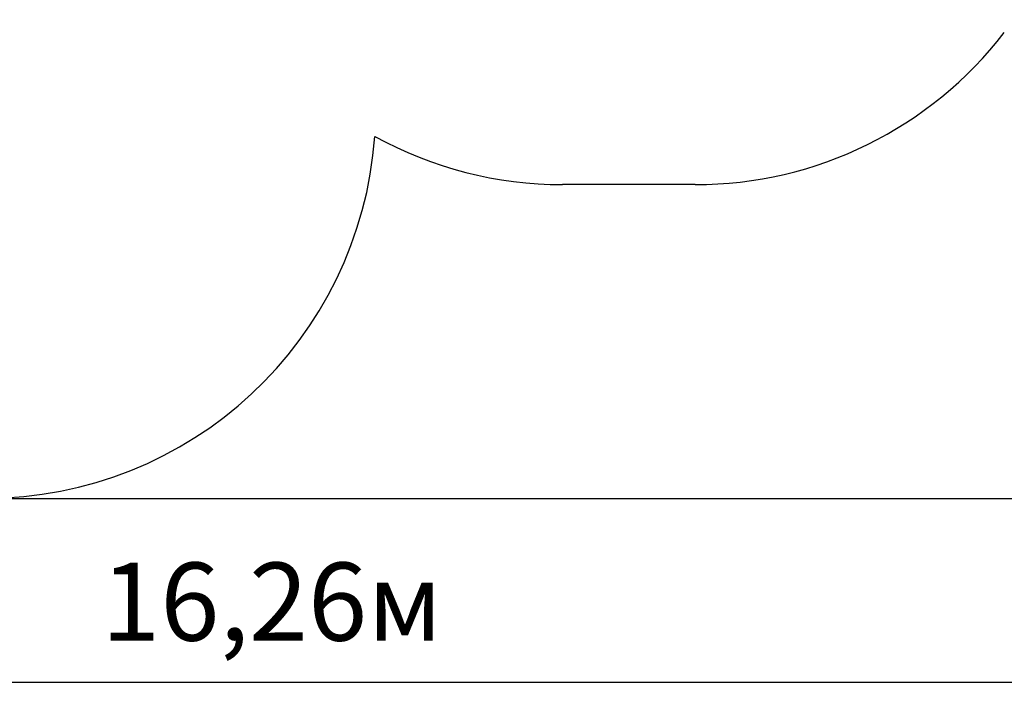
# Model space of a CAD drawing. Units: millimetres. Extents: x 1 to 19.6, y 3.5 to 16.4.
# Drawn here: x 9.6 to 13.4, y 3.5 to 6.2 of the extents above; entities that cross this region are included whole.
import ezdxf

# ---------------------------------------------------------------- set-up
doc = ezdxf.new("R2010")
doc.units = ezdxf.units.MM
doc.header["$LTSCALE"] = 100
doc.header["$PDSIZE"] = -1
doc.linetypes.add('SLD-Сплошная', pattern=[0])
doc.styles.get("Standard").update_dxf_attribs({"font": 'isocpeui.ttf'})
doc.dimstyles.new('ISO-25', dxfattribs={"dimtxt": 2.5, "dimasz": 2.5, "dimexe": 1.25, "dimexo": 0.625, "dimtad": 1, "dimtxsty": 'Standard', "dimcen": 2.5, "dimadec": 0, "dimazin": 0, "dimtfac": 1, "dimtmove": 0, "dimatfit": 3, "dimfxl": 1, "dimarcsym": 0})

# ---------------------------------------------------------------- blocks, each defined once
blk = doc.blocks.new('_D_24')
at = {"color": 0, "lineweight": -2, "transparency": 16777216}
for p, q in [((2.4394, 11.715), (2.4394, 3.5081)), ((18.6974, 8.967), (18.6974, 3.5081)), ((2.7394, 3.6081), (18.3974, 3.6081))]:
    blk.add_line(p, q, dxfattribs=at)
at = {"color": 0, "transparency": 16777216}
for points in [[(2.7394, 3.6581), (2.7394, 3.5581), (2.4394, 3.6081)], [(18.3974, 3.6581), (18.3974, 3.5581), (18.6974, 3.6081)]]:
    blk.add_solid(points, dxfattribs=at)
at = {"layer": 'Defpoints', "color": 0, "transparency": 16777216}
for p in [(2.4394, 11.715), (18.6974, 8.967), (18.6974, 3.6081)]:
    blk.add_point(p, dxfattribs=at)
at = {"color": 0, "transparency": 16777216, "insert": (10.5684, 4.0681), "char_height": 0.3, "attachment_point": 2}
blk.add_mtext('16,26м', dxfattribs=at)
blk = doc.blocks.new('_D_25')
at = {"color": 0, "lineweight": -2, "transparency": 16777216}
for p, q in [((9.1954, 14.9392), (19.6273, 14.9392)), ((19.5273, 4.615), (19.5273, 14.6392)), ((9.4684, 4.315), (19.6273, 4.315))]:
    blk.add_line(p, q, dxfattribs=at)
at = {"color": 0, "transparency": 16777216}
for points in [[(19.4773, 14.6392), (19.5773, 14.6392), (19.5273, 14.9392)], [(19.4773, 4.615), (19.5773, 4.615), (19.5273, 4.315)]]:
    blk.add_solid(points, dxfattribs=at)
at = {"layer": 'Defpoints', "color": 0, "transparency": 16777216}
for p in [(9.1954, 14.9392), (19.5273, 14.9392), (9.4684, 4.315)]:
    blk.add_point(p, dxfattribs=at)
at = {"color": 0, "transparency": 16777216, "insert": (19.0673, 9.6271), "char_height": 0.3, "attachment_point": 2, "rotation": 90}
blk.add_mtext('10,62м', dxfattribs=at)

msp = doc.modelspace()

# ---------------------------------------------------------------- linework, layer by layer
at = {"color": 251, "linetype": 'SLD-Сплошная', "true_color": 0x636466}
msp.add_line((12.1964, 5.5207), (11.6864, 5.5207), dxfattribs=at)
for centre, start, end in [((12.1964, 7.0207), 270, 322.4006), ((9.4684, 5.815), 270, 355.8267), ((11.6864, 7.0207), 241.2285, 270)]:
    msp.add_arc(centre, 1.5, start, end, dxfattribs=at)

# ---------------------------------------------------------------- dimensions: what is measured, and where the dimension line sits
at = {"color": 251, "true_color": 0x636466}
for base, p1, p2, angle, picture, middle in [((19.5273, 14.9392), (9.4684, 4.315), (9.1954, 14.9392), 90, '_D_25', (19.5273, 9.6271)), ((18.6974, 3.6081), (2.4394, 11.715), (18.6974, 8.967), 0, '_D_24', (10.5684, 3.6081))]:
    dim = msp.add_linear_dim(base=base, p1=p1, p2=p2, angle=angle, dimstyle='ISO-25', override={"dimtxt": 0.3, "dimasz": 0.3, "dimexe": 0.1, "dimexo": 0, "dimgap": 0.1, "dimzin": 1, "dimpost": 'м', "dimtdec": 3, "dimtzin": 1}, dxfattribs=at)
    dim.commit()
    dim.dimension.update_dxf_attribs({"geometry": picture, "text_midpoint": middle, "dimtype": 160})

doc.saveas('drawing.dxf')
